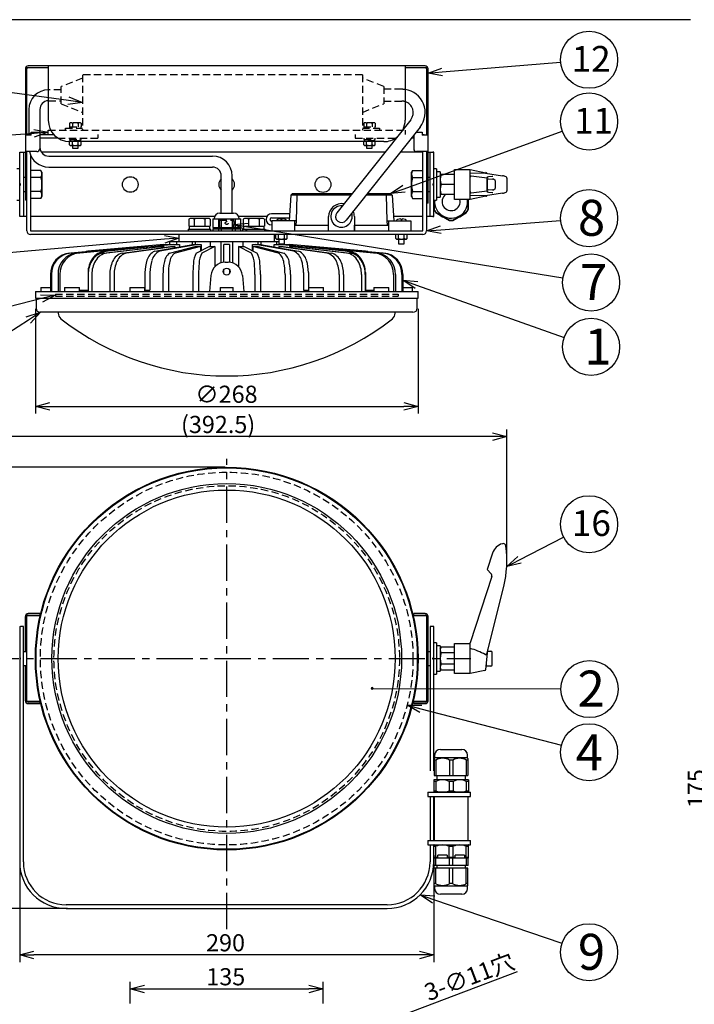
# Model space of a CAD drawing. Units: inches. Extents: x 1810 to 2222, y 73 to 358.
# Drawn here: x 1878 to 1996, y 180 to 352 of the extents above; entities that cross this region are included whole.
import ezdxf

# ---------------------------------------------------------------- set-up
doc = ezdxf.new("R2010")
doc.units = ezdxf.units.IN
doc.header["$LTSCALE"] = 0.2
doc.linetypes.add('CENTER', pattern=[50.8, 31.75, -6.35, 6.35, -6.35])
doc.linetypes.add('HIDDEN', pattern=[9.525, 6.35, -3.175])
doc.styles.get("Standard").update_dxf_attribs({"font": 'txt.shx', "bigfont": 'bigfont.shx'})
doc.styles.add('高4.5', font='txt.shx', dxfattribs={"height": 4.5, "bigfont": 'bigfont.shx'})
doc.styles.add('高6.3', font='txt.shx', dxfattribs={"height": 6.3, "bigfont": 'bigfont.shx'})

msp = doc.modelspace()

# ---------------------------------------------------------------- linework, layer by layer
at = {"color": 3}
for p, q in [((1995.04, 352.25), (1824.93, 352.25)), ((1878.59, 343.66), (1878.59, 320.65)), ((1878.84, 332.04), (1878.84, 343.66)), ((1948.59, 344.16), (1879.09, 344.16)), ((1879.09, 343.91), (1882.59, 343.91)), ((1882.59, 344.16), (1882.59, 334.66)), ((1945.09, 344.16), (1945.09, 334.66)), ((1945.09, 343.91), (1948.59, 343.91)), ((1948.84, 343.66), (1948.84, 332.04)), ((1949.09, 320.16), (1949.09, 343.66)), ((1879.2, 336.54), (1879.2, 332.1)), ((1881.13, 336.54), (1881.13, 332.16)), ((1946.08, 334.75), (1933.13, 318.46)), ((1882.59, 332.16), (1882.59, 332.91)), ((1947.71, 333.46), (1934.75, 317.17)), ((1879.59, 332.04), (1878.59, 332.04)), ((1879.49, 332.16), (1879.59, 332.16)), ((1879.59, 332.54), (1881.09, 332.54)), ((1879.59, 332.04), (1879.59, 332.54)), ((1881.09, 332.54), (1881.09, 329.66)), ((1881.09, 332.16), (1883.54, 332.16)), ((1884.3, 331.51), (1881.09, 331.51)), ((1881.13, 331.51), (1881.13, 329.92)), ((1941.34, 330.91), (1886.34, 330.91)), ((1943.5, 331.51), (1943.37, 331.51)), ((1946.59, 331.51), (1946.15, 331.51)), ((1946.59, 332.06), (1946.59, 329.66)), ((1946.97, 332.54), (1948.09, 332.54)), ((1948.09, 332.54), (1948.09, 332.04)), ((1948.09, 332.16), (1948.19, 332.16)), ((1949.09, 332.04), (1948.09, 332.04)), ((1880.59, 329.16), (1878.59, 329.16)), ((1878.84, 315.31), (1878.84, 329.16)), ((1949.09, 329.16), (1947.09, 329.16)), ((1948.19, 315.31), (1948.19, 329.16)), ((1948.84, 329.16), (1948.84, 315.31)), ((1877.59, 317.79), (1877.59, 329.04)), ((1877.59, 329.04), (1878.59, 329.04)), ((1878.24, 329.04), (1878.24, 317.79)), ((1879.49, 328.54), (1879.49, 315.31)), ((1941.54, 329.04), (1881.41, 329.04)), ((1882.67, 328.38), (1911.34, 328.38)), ((1948.19, 329.04), (1944.19, 329.04)), ((1949.09, 329.04), (1950.09, 329.04)), ((1949.44, 317.79), (1949.44, 329.04)), ((1950.09, 317.79), (1950.09, 329.04)), ((1881.3, 325.87), (1879.49, 325.87)), ((1881.49, 325.54), (1881.3, 325.87)), ((1882.67, 326.45), (1911.34, 326.45)), ((1946.38, 325.87), (1946.19, 325.54)), ((1946.38, 325.87), (1948.19, 325.87)), ((1953.71, 326.04), (1956.46, 326.04)), ((1953.71, 320.79), (1953.71, 326.04)), ((1956.46, 326.04), (1959.23, 325.48)), ((1956.46, 320.79), (1956.46, 326.04)), ((1881.3, 324.64), (1879.49, 324.64)), ((1881.49, 325.54), (1881.49, 321.29)), ((1912.88, 318.41), (1912.88, 324.92)), ((1914.8, 318.41), (1914.8, 324.92)), ((1946.19, 321.29), (1946.19, 325.54)), ((1946.38, 324.64), (1948.19, 324.64)), ((1953.71, 325.16), (1951.21, 325.16)), ((1959.11, 325.39), (1956.46, 325.35)), ((1956.63, 324.91), (1959.46, 324.59)), ((1959.15, 325.38), (1962.14, 324.94)), ((1959.46, 322.25), (1959.46, 324.57)), ((1959.52, 322.77), (1959.52, 324.06)), ((1959.65, 324.43), (1960.39, 324.35)), ((1959.72, 324.83), (1960.31, 324.85)), ((1960.31, 324.85), (1960.32, 324.85)), ((1962.9, 324.06), (1962.9, 323.64)), ((1953.71, 323.41), (1951.37, 323.41)), ((1960.39, 322.48), (1959.65, 322.39)), ((1960.85, 323.96), (1960.85, 322.87)), ((1962.9, 323.18), (1962.9, 322.77)), ((1878.84, 320.65), (1878.59, 320.65)), ((1881.3, 322.18), (1879.49, 322.18)), ((1881.3, 320.96), (1879.49, 320.96)), ((1881.3, 320.96), (1881.49, 321.29)), ((1925.06, 321.56), (1924.79, 317.06)), ((1925.34, 321.81), (1925.06, 321.56)), ((1935.59, 321.56), (1925.06, 321.56)), ((1925.34, 321.81), (1935.79, 321.81)), ((1926.1, 321.56), (1925.98, 317.06)), ((1926.21, 321.81), (1926.1, 321.56)), ((1942.82, 321.56), (1938.25, 321.56)), ((1938.44, 321.81), (1942.54, 321.81)), ((1941.66, 321.81), (1941.78, 321.56)), ((1941.78, 321.56), (1941.9, 317.06)), ((1942.82, 321.56), (1942.54, 321.81)), ((1942.82, 321.56), (1943.09, 317.06)), ((1946.19, 321.29), (1946.38, 320.96)), ((1946.38, 322.18), (1948.19, 322.18)), ((1946.38, 320.96), (1948.19, 320.96)), ((1950.16, 320.66), (1950.16, 319.04)), ((1950.19, 320.66), (1950.19, 319.05)), ((1953.71, 321.66), (1951.21, 321.66)), ((1956.46, 320.79), (1953.71, 320.79)), ((1956.09, 320.79), (1956.09, 319.05)), ((1956.11, 319.04), (1956.11, 320.79)), ((1959.11, 321.44), (1956.46, 321.48)), ((1959.23, 321.34), (1956.46, 320.79)), ((1959.46, 322.23), (1956.63, 321.91)), ((1962.14, 321.89), (1959.15, 321.44)), ((1960.31, 321.97), (1959.72, 322)), ((1960.32, 321.97), (1960.31, 321.97)), ((1949.09, 320.16), (1948.84, 320.16)), ((1950.11, 320.02), (1950.11, 319.09)), ((1956.16, 319.09), (1956.16, 320.02)), ((1878.84, 317.79), (1877.59, 317.79)), ((1911.71, 317.79), (1879.49, 317.79)), ((1911.39, 317.41), (1911.39, 315.91)), ((1911.39, 317.41), (1916.29, 317.41)), ((1911.41, 317.41), (1911.41, 315.91)), ((1912.38, 317.41), (1912.38, 315.91)), ((1912.64, 318.41), (1915.04, 318.41)), ((1912.87, 317.41), (1912.87, 315.91)), ((1914.81, 317.41), (1914.81, 315.91)), ((1915.3, 317.41), (1915.3, 315.91)), ((1920.85, 317.79), (1915.97, 317.79)), ((1916.27, 317.41), (1916.27, 315.91)), ((1916.29, 315.91), (1916.29, 317.41)), ((1924.86, 318.27), (1921.69, 318.27)), ((1921.69, 317.6), (1924.82, 317.6)), ((1931.69, 315.31), (1931.69, 317.81)), ((1936.19, 317.81), (1936.19, 315.31)), ((1948.19, 317.79), (1943.05, 317.79)), ((1950.09, 317.79), (1948.84, 317.79)), ((1950.47, 318.52), (1952.84, 317.15)), ((1950.48, 318.54), (1952.85, 317.18)), ((1950.48, 318.45), (1951.29, 317.99)), ((1951.96, 317.6), (1952.77, 317.13)), ((1953.43, 317.18), (1955.8, 318.54)), ((1953.44, 317.15), (1955.81, 318.52)), ((1953.51, 317.13), (1954.31, 317.6)), ((1954.99, 317.99), (1955.79, 318.45)), ((1911.39, 315.91), (1916.29, 315.91)), ((1911.39, 315.66), (1911.39, 315.31)), ((1911.39, 315.66), (1916.29, 315.66)), ((1911.41, 315.66), (1911.41, 315.31)), ((1911.78, 315.91), (1911.78, 315.66)), ((1912.38, 315.66), (1912.38, 315.31)), ((1912.87, 315.66), (1912.87, 315.31)), ((1914.81, 315.66), (1914.81, 315.31)), ((1915.3, 315.66), (1915.3, 315.31)), ((1915.9, 315.66), (1915.9, 315.91)), ((1916.27, 315.66), (1916.27, 315.31)), ((1916.29, 315.31), (1916.29, 315.66)), ((1921.81, 317.02), (1921.69, 317.02)), ((1921.69, 316.34), (1921.81, 316.34)), ((1925.98, 317.06), (1921.81, 317.06)), ((1921.81, 315.31), (1921.81, 317.06)), ((1925.69, 317.06), (1925.69, 315.31)), ((1925.69, 316.31), (1931.69, 316.31)), ((1925.98, 317.06), (1925.96, 316.31)), ((1931.65, 315.31), (1931.65, 316.31)), ((1936.19, 316.31), (1942.19, 316.31)), ((1936.23, 315.31), (1936.23, 316.31)), ((1941.9, 317.06), (1941.91, 316.31)), ((1941.9, 317.06), (1946.06, 317.06)), ((1942.19, 317.06), (1942.19, 315.31)), ((1946.06, 317.06), (1946.06, 315.31)), ((1879.49, 315.31), (1948.19, 315.31)), ((1948.19, 314.66), (1879.49, 314.66)), ((1905.46, 314.66), (1905.46, 313.41)), ((1922.21, 313.41), (1922.21, 314.66)), ((1922.43, 313.94), (1922.43, 314.66)), ((1922.43, 313.94), (1922.56, 313.86)), ((1922.56, 313.86), (1924.31, 313.86)), ((1922.93, 313.94), (1922.93, 314.66)), ((1923.94, 313.94), (1923.94, 314.66)), ((1924.31, 313.86), (1924.45, 313.94)), ((1924.45, 313.94), (1924.45, 314.66)), ((1943.43, 313.94), (1943.43, 314.66)), ((1943.43, 313.94), (1943.56, 313.86)), ((1943.56, 313.86), (1945.31, 313.86)), ((1943.93, 313.94), (1943.93, 314.66)), ((1944.94, 313.94), (1944.94, 314.66)), ((1945.31, 313.86), (1945.45, 313.94)), ((1945.45, 313.94), (1945.45, 314.66)), ((1886.34, 311.42), (1899.23, 312.58)), ((1899.4, 312.58), (1886.52, 311.42)), ((1887.51, 311.42), (1899.81, 312.58)), ((1900.15, 312.58), (1887.86, 311.42)), ((1902.84, 312.91), (1889.51, 311.73)), ((1902.85, 312.91), (1889.51, 311.73)), ((1892.2, 311.42), (1902.22, 312.58)), ((1892.52, 311.73), (1904.07, 312.91)), ((1902.86, 312.58), (1892.84, 311.42)), ((1904.57, 312.91), (1893.02, 311.73)), ((1895.57, 311.42), (1903.98, 312.58)), ((1904.74, 312.58), (1896.33, 311.42)), ((1899.23, 312.58), (1899.4, 312.58)), ((1899.4, 312.58), (1899.4, 312.54)), ((1899.81, 312.58), (1900.15, 312.58)), ((1900.15, 312.58), (1900.15, 312.51)), ((1901.24, 311.73), (1907.91, 312.91)), ((1908.78, 312.91), (1902.11, 311.73)), ((1902.22, 312.58), (1902.86, 312.58)), ((1902.84, 312.91), (1903.97, 312.91)), ((1902.86, 312.58), (1902.86, 312.42)), ((1903.84, 313.41), (1903.84, 312.91)), ((1903.84, 313.41), (1922.94, 313.41)), ((1903.85, 311.42), (1908.32, 312.58)), ((1903.98, 312.58), (1904.74, 312.58)), ((1904.07, 312.91), (1905.55, 312.91)), ((1904.74, 312.58), (1904.74, 312.35)), ((1909.26, 312.58), (1904.79, 311.42)), ((1905.05, 313.41), (1905.05, 312.91)), ((1905.55, 312.91), (1905.55, 312.49)), ((1907.79, 313.41), (1907.79, 312.89)), ((1907.91, 312.91), (1909.34, 312.91)), ((1908.32, 312.58), (1909.26, 312.58)), ((1908.34, 313.41), (1908.34, 312.91)), ((1908.51, 311.42), (1910.79, 312.58)), ((1909.26, 312.58), (1909.26, 311.8)), ((1909.34, 312.91), (1909.34, 311.84)), ((1911.77, 312.58), (1909.5, 311.42)), ((1910.79, 312.58), (1911.77, 312.58)), ((1910.93, 313.41), (1910.93, 312.58)), ((1911.77, 312.58), (1911.77, 309.01)), ((1912.84, 313.41), (1912.84, 309.68)), ((1914.34, 312.91), (1913.34, 312.91)), ((1913.34, 309.78), (1913.34, 312.91)), ((1914.34, 312.91), (1914.34, 309.78)), ((1914.84, 313.41), (1914.84, 309.68)), ((1915.91, 312.58), (1915.91, 309.01)), ((1918.18, 311.42), (1915.91, 312.58)), ((1915.91, 312.58), (1916.89, 312.58)), ((1916.75, 312.58), (1916.75, 313.41)), ((1916.89, 312.58), (1919.16, 311.42)), ((1918.34, 312.91), (1919.77, 312.91)), ((1918.34, 311.84), (1918.34, 312.91)), ((1918.41, 312.58), (1918.41, 311.8)), ((1922.89, 311.42), (1918.41, 312.58)), ((1918.41, 312.58), (1919.35, 312.58)), ((1925.57, 311.73), (1918.9, 312.91)), ((1919.34, 312.91), (1919.34, 313.41)), ((1919.35, 312.58), (1923.83, 311.42)), ((1919.77, 312.91), (1926.44, 311.73)), ((1919.89, 312.89), (1919.89, 313.41)), ((1922.13, 312.91), (1923.61, 312.91)), ((1922.13, 312.49), (1922.13, 312.91)), ((1922.63, 312.91), (1922.63, 313.41)), ((1922.94, 312.58), (1922.94, 312.35)), ((1931.35, 311.42), (1922.94, 312.58)), ((1922.94, 312.58), (1923.7, 312.58)), ((1934.66, 311.73), (1923.11, 312.91)), ((1923.61, 312.91), (1935.16, 311.73)), ((1923.7, 312.58), (1932.11, 311.42)), ((1923.71, 312.91), (1924.84, 312.91)), ((1923.84, 312.91), (1923.84, 313.01)), ((1924.82, 312.58), (1924.82, 312.42)), ((1934.84, 311.42), (1924.82, 312.58)), ((1924.82, 312.58), (1925.46, 312.58)), ((1938.17, 311.73), (1924.83, 312.91)), ((1938.17, 311.73), (1924.84, 312.91)), ((1925.46, 312.58), (1935.48, 311.42)), ((1927.53, 312.58), (1927.53, 312.51)), ((1939.82, 311.42), (1927.53, 312.58)), ((1927.53, 312.58), (1927.87, 312.58)), ((1927.87, 312.58), (1940.16, 311.42)), ((1928.28, 312.58), (1928.28, 312.54)), ((1941.16, 311.42), (1928.28, 312.58)), ((1928.28, 312.58), (1928.45, 312.58)), ((1928.45, 312.58), (1941.34, 311.42)), ((1889.51, 311.73), (1889.21, 311.67)), ((1938.56, 311.67), (1938.17, 311.73)), ((1938.17, 311.73), (1938.17, 311.73)), ((1913.34, 307.83), (1913.34, 308.47)), ((1913.58, 309.79), (1914.1, 309.79)), ((1914.34, 308.47), (1914.34, 307.83)), ((1882.98, 307.68), (1882.98, 304.66)), ((1883.15, 307.68), (1883.15, 304.66)), ((1884.3, 307.68), (1884.3, 304.66)), ((1884.64, 307.68), (1884.64, 304.66)), ((1889.56, 307.99), (1889.56, 304.91)), ((1889.58, 307.68), (1889.58, 304.66)), ((1890.22, 307.68), (1890.22, 304.66)), ((1893.37, 307.68), (1893.37, 304.66)), ((1894.14, 307.68), (1894.14, 304.66)), ((1899.53, 307.99), (1899.53, 304.91)), ((1900.4, 307.99), (1900.4, 304.91)), ((1902.68, 307.68), (1902.68, 304.66)), ((1903.62, 307.68), (1903.62, 304.66)), ((1907.92, 307.68), (1907.92, 304.66)), ((1908.91, 307.68), (1908.91, 304.66)), ((1911.09, 307.5), (1910.84, 304.66)), ((1916.59, 307.5), (1916.84, 304.66)), ((1918.77, 307.68), (1918.77, 304.66)), ((1919.76, 307.68), (1919.76, 304.66)), ((1924.06, 307.68), (1924.06, 304.66)), ((1925, 307.68), (1925, 304.66)), ((1927.28, 307.99), (1927.28, 304.91)), ((1928.15, 307.99), (1928.15, 304.91)), ((1933.54, 307.68), (1933.54, 304.66)), ((1934.31, 307.68), (1934.31, 304.66)), ((1937.46, 307.68), (1937.46, 304.66)), ((1938.1, 307.68), (1938.1, 304.66)), ((1938.12, 307.99), (1938.12, 304.91)), ((1943.03, 307.68), (1943.03, 304.66)), ((1943.38, 307.68), (1943.38, 304.66)), ((1944.53, 307.68), (1944.53, 304.66)), ((1944.7, 307.68), (1944.7, 304.66)), ((1881.28, 305.41), (1881.28, 304.66)), ((1881.28, 305.41), (1882.98, 305.41)), ((1885.46, 305.41), (1885.46, 304.66)), ((1885.46, 305.41), (1888.09, 305.41)), ((1888.09, 304.66), (1888.09, 305.41)), ((1896.9, 305.41), (1896.9, 304.66)), ((1896.9, 305.41), (1899.53, 305.41)), ((1899.53, 304.66), (1899.53, 305.41)), ((1912.69, 305.41), (1912.69, 304.66)), ((1912.69, 305.41), (1914.99, 305.41)), ((1914.99, 304.66), (1914.99, 305.41)), ((1928.15, 305.41), (1928.15, 304.66)), ((1928.15, 305.41), (1930.78, 305.41)), ((1930.78, 304.66), (1930.78, 305.41)), ((1939.59, 305.41), (1939.59, 304.66)), ((1939.59, 305.41), (1942.22, 305.41)), ((1942.22, 304.66), (1942.22, 305.41)), ((1944.7, 305.41), (1946.4, 305.41)), ((1946.4, 304.66), (1946.4, 305.41)), ((1880.34, 304.66), (1880.34, 303.54)), ((1880.34, 304.66), (1947.34, 304.66)), ((1880.34, 303.54), (1947.34, 303.54)), ((1880.46, 303.54), (1880.46, 301.79)), ((1888.15, 304.91), (1889.58, 304.91)), ((1888.15, 304.91), (1888.15, 304.66)), ((1888.65, 304.91), (1888.65, 304.66)), ((1899.53, 304.91), (1900.4, 304.91)), ((1899.58, 304.91), (1899.58, 304.66)), ((1927.28, 304.91), (1928.15, 304.91)), ((1928.09, 304.91), (1928.09, 304.66)), ((1938.1, 304.91), (1939.53, 304.91)), ((1939.03, 304.91), (1939.03, 304.66)), ((1939.53, 304.91), (1939.53, 304.66)), ((1947.21, 301.79), (1947.21, 303.54)), ((1947.34, 303.54), (1947.34, 304.66)), ((1946.46, 301.04), (1881.21, 301.04)), ((1884.34, 301.04), (1884.34, 300.89)), ((1943.34, 300.89), (1943.34, 301.04)), ((1960.39, 258.91), (1959.46, 256.04)), ((1959.46, 256.04), (1960.13, 255.29)), ((1960.24, 254.8), (1956.46, 243.19)), ((1959.45, 241.45), (1962.35, 253.06)), ((1881.09, 248.31), (1879.09, 248.31)), ((1881.09, 248.31), (1881.09, 247.94)), ((1948.59, 248.31), (1946.59, 248.31)), ((1946.59, 247.94), (1946.59, 248.31)), ((1878.59, 241.69), (1878.59, 247.81)), ((1878.84, 232.94), (1878.84, 247.94)), ((1881.19, 247.94), (1878.84, 247.94)), ((1879.09, 248.06), (1881.09, 248.06)), ((1879.59, 247.94), (1879.59, 248.06)), ((1948.84, 247.94), (1946.49, 247.94)), ((1946.59, 248.06), (1948.59, 248.06)), ((1948.09, 248.06), (1948.09, 247.94)), ((1948.84, 247.94), (1948.84, 232.94)), ((1949.09, 233.06), (1949.09, 247.81)), ((1877.59, 246.06), (1877.59, 204.84)), ((1877.59, 246.06), (1877.71, 246.06)), ((1878.24, 246.06), (1877.71, 246.06)), ((1877.71, 246.06), (1877.71, 246.06)), ((1878.24, 204.84), (1878.24, 246.06)), ((1878.59, 246.06), (1878.84, 246.06)), ((1948.84, 246.06), (1949.09, 246.06)), ((1949.96, 246.06), (1949.44, 246.06)), ((1949.44, 246.06), (1949.44, 220.79)), ((1949.96, 246.06), (1949.96, 246.06)), ((1950.09, 246.06), (1949.96, 246.06)), ((1950.09, 220.79), (1950.09, 246.06)), ((1953.71, 243.06), (1956.46, 243.06)), ((1953.71, 237.81), (1953.71, 243.06)), ((1956.46, 237.81), (1956.46, 243.19)), ((1878.59, 241.81), (1878.84, 241.81)), ((1951.21, 242.19), (1951.37, 242.46)), ((1953.71, 242.46), (1951.37, 242.46)), ((1953.71, 241.45), (1951.37, 241.45)), ((1959.23, 238.54), (1959.59, 241.94)), ((1878.59, 233.06), (1878.59, 239.19)), ((1878.84, 239.06), (1878.59, 239.06)), ((1951.37, 238.42), (1951.21, 238.69)), ((1953.71, 239.43), (1951.37, 239.43)), ((1953.71, 238.42), (1951.37, 238.42)), ((1956.46, 237.81), (1953.71, 237.81)), ((1959.04, 238.33), (1956.46, 237.81)), ((1878.59, 234.81), (1878.84, 234.81)), ((1948.84, 234.81), (1949.09, 234.81)), ((1881.19, 232.94), (1878.84, 232.94)), ((1881.09, 232.81), (1879.09, 232.81)), ((1879.59, 232.81), (1879.59, 232.94)), ((1881.09, 232.94), (1881.09, 232.56)), ((1948.84, 232.94), (1946.49, 232.94)), ((1946.59, 232.56), (1946.59, 232.94)), ((1948.59, 232.81), (1946.59, 232.81)), ((1948.09, 232.94), (1948.09, 232.81)), ((1879.09, 232.56), (1881.09, 232.56)), ((1946.59, 232.56), (1948.59, 232.56)), ((1951.25, 224.54), (1955.03, 224.54)), ((1950.25, 223.04), (1950.19, 222.97)), ((1950.19, 222.97), (1950.19, 219.99)), ((1950.48, 222.67), (1950.19, 222.67)), ((1950.25, 223.54), (1950.25, 223.04)), ((1956.03, 223.04), (1950.25, 223.04)), ((1950.48, 222.67), (1950.48, 219.99)), ((1953.43, 222.67), (1952.85, 222.67)), ((1952.85, 222.67), (1952.85, 219.99)), ((1953.43, 222.67), (1953.43, 219.99)), ((1956.09, 222.67), (1955.8, 222.67)), ((1955.8, 222.67), (1955.8, 219.99)), ((1956.03, 223.04), (1956.03, 223.54)), ((1956.09, 222.97), (1956.03, 223.04)), ((1956.09, 222.97), (1956.09, 219.99)), ((1950.14, 219.24), (1950.11, 219.21)), ((1950.11, 219.21), (1950.11, 217.06)), ((1950.48, 218.94), (1950.11, 218.94)), ((1956.14, 219.24), (1950.14, 219.24)), ((1950.19, 219.99), (1956.09, 219.99)), ((1950.48, 218.94), (1950.48, 217.29)), ((1950.61, 219.99), (1950.61, 219.24)), ((1952.77, 218.94), (1952.77, 217.29)), ((1953.51, 218.94), (1952.77, 218.94)), ((1953.51, 218.94), (1953.51, 217.29)), ((1955.66, 219.24), (1955.66, 219.99)), ((1955.79, 218.94), (1955.79, 217.29)), ((1956.16, 218.94), (1955.79, 218.94)), ((1956.16, 219.21), (1956.14, 219.24)), ((1956.16, 219.21), (1956.16, 217.06)), ((1950.11, 217.29), (1950.48, 217.29)), ((1952.77, 217.29), (1953.51, 217.29)), ((1955.79, 217.29), (1956.16, 217.29)), ((1949.44, 216.29), (1949.44, 208.59)), ((1950.09, 208.59), (1950.09, 216.29)), ((1950.11, 217.06), (1950.14, 217.04)), ((1956.14, 217.04), (1950.14, 217.04)), ((1950.14, 216.29), (1950.14, 208.59)), ((1956.14, 217.04), (1956.16, 217.06)), ((1956.14, 208.59), (1956.14, 216.29)), ((1949.44, 207.84), (1949.44, 204.84)), ((1950.09, 204.84), (1950.09, 207.84)), ((1950.14, 207.84), (1950.11, 207.82)), ((1950.11, 205.64), (1950.11, 207.82)), ((1950.11, 207.59), (1950.48, 207.59)), ((1950.14, 207.84), (1956.14, 207.84)), ((1950.48, 205.64), (1950.48, 207.59)), ((1952.77, 207.59), (1953.51, 207.59)), ((1952.77, 205.64), (1952.77, 207.59)), ((1953.51, 205.64), (1953.51, 207.59)), ((1955.79, 207.59), (1956.16, 207.59)), ((1955.79, 205.64), (1955.79, 207.59)), ((1956.16, 207.82), (1956.14, 207.84)), ((1956.16, 205.64), (1956.16, 207.82)), ((1950.09, 206.04), (1950.09, 205.49)), ((1950.11, 206.04), (1950.09, 206.04)), ((1956.19, 205.49), (1950.09, 205.49)), ((1950.79, 205.64), (1950.11, 205.64)), ((1950.16, 204.24), (1950.16, 205.49)), ((1950.47, 204.24), (1950.47, 205.49)), ((1952.46, 206.04), (1950.79, 206.04)), ((1950.79, 205.64), (1950.79, 206.04)), ((1952.46, 206.04), (1952.46, 205.64)), ((1953.82, 205.64), (1952.46, 205.64)), ((1952.84, 204.24), (1952.84, 205.49)), ((1953.44, 204.24), (1953.44, 205.49)), ((1955.49, 206.04), (1953.82, 206.04)), ((1953.82, 205.64), (1953.82, 206.04)), ((1955.49, 206.04), (1955.49, 205.64)), ((1956.16, 205.64), (1955.49, 205.64)), ((1955.81, 204.24), (1955.81, 205.49)), ((1956.11, 204.24), (1956.11, 205.49)), ((1956.19, 206.04), (1956.16, 206.04)), ((1956.19, 205.49), (1956.19, 206.04)), ((1956.11, 204.24), (1950.16, 204.24)), ((1950.19, 200.75), (1950.19, 203.74)), ((1956.09, 203.74), (1950.19, 203.74)), ((1950.48, 201.05), (1950.48, 203.74)), ((1950.64, 204.24), (1950.64, 203.74)), ((1952.85, 201.05), (1952.85, 203.74)), ((1953.43, 201.05), (1953.43, 203.74)), ((1955.64, 203.74), (1955.64, 204.24)), ((1955.8, 201.05), (1955.8, 203.74)), ((1956.09, 200.75), (1956.09, 203.74)), ((1950.48, 201.05), (1950.19, 201.05)), ((1950.19, 200.75), (1950.25, 200.69)), ((1950.25, 200.69), (1950.25, 200.19)), ((1950.25, 200.69), (1956.03, 200.69)), ((1953.43, 201.05), (1952.85, 201.05)), ((1956.09, 201.05), (1955.8, 201.05)), ((1956.03, 200.69), (1956.09, 200.75)), ((1956.03, 200.19), (1956.03, 200.69)), ((1955.03, 199.19), (1951.25, 199.19)), ((1941.94, 197.34), (1885.74, 197.34)), ((1885.74, 196.69), (1941.94, 196.69))]:
    msp.add_line(p, q, dxfattribs=at)
for p, q in [((1951.58, 343.12), (1972.3, 344.84)), ((1886.11, 338.1), (1864.61, 341.01)), ((1944.89, 322.67), (1972.59, 332.73)), ((1880.1, 332.35), (1864.65, 331.18)), ((1951.33, 315.5), (1972.3, 317.13)), ((1917.56, 316.01), (1972.71, 307.06)), ((1902.97, 313.82), (1864.64, 310.52)), ((1947.06, 305.81), (1972.94, 296.66)), ((1881.42, 303.44), (1864.51, 299.16)), ((1880.34, 301.65), (1880.34, 283.32)), ((1947.34, 301.65), (1947.34, 283.32)), ((1879.11, 299.68), (1863.86, 289.83)), ((1882.84, 284.57), (1944.84, 284.57)), ((1960.4, 279.28), (1867.27, 279.28)), ((1962.9, 257.85), (1962.9, 280.53)), ((1913.59, 273.94), (1859.08, 273.94)), ((1965.1, 257.72), (1972.84, 261.67)), ((1939.32, 235.21), (1972.37, 235.13)), ((1947.85, 231.65), (1972.45, 225.29)), ((1877.59, 204.59), (1877.59, 187.32)), ((1950.09, 204.59), (1950.09, 187.32)), ((1950.07, 198.27), (1972.55, 190.65)), ((1885.99, 196.69), (1859.08, 196.69)), ((1947.59, 188.57), (1880.09, 188.57)), ((1934.34, 174.17), (1964.77, 185.68)), ((1896.96, 180.05), (1896.96, 183.88)), ((1930.71, 180.05), (1930.71, 183.88)), ((1899.46, 182.63), (1928.21, 182.63))]:
    msp.add_line(p, q)
at = {"color": 0, "linetype": 'ByBlock', "lineweight": -2}
for p, q in [((1949.09, 342.91), (1951.53, 343.79)), ((1949.09, 342.91), (1951.58, 343.12)), ((1951.64, 342.45), (1949.09, 342.91)), ((1888.59, 337.76), (1886.02, 337.43)), ((1888.59, 337.76), (1886.11, 338.1)), ((1886.2, 338.76), (1888.59, 337.76)), ((1880.05, 333.02), (1882.59, 332.54)), ((1882.59, 332.54), (1880.1, 332.35)), ((1882.59, 332.54), (1880.15, 331.68)), ((1942.54, 321.81), (1944.66, 323.29)), ((1942.54, 321.81), (1944.89, 322.67)), ((1945.11, 322.04), (1942.54, 321.81)), ((1915.09, 316.41), (1917.66, 316.67)), ((1917.45, 315.35), (1915.09, 316.41)), ((1915.09, 316.41), (1917.56, 316.01)), ((1948.84, 315.31), (1951.28, 316.17)), ((1948.84, 315.31), (1951.33, 315.5)), ((1902.92, 314.49), (1905.46, 314.04)), ((1905.46, 314.04), (1902.97, 313.82)), ((1905.46, 314.04), (1903.03, 313.15)), ((1951.38, 314.84), (1948.84, 315.31)), ((1946.83, 305.18), (1944.7, 306.65)), ((1944.7, 306.65), (1947.28, 306.45)), ((1944.7, 306.65), (1947.06, 305.81)), ((1881.25, 304.09), (1883.84, 304.05)), ((1883.84, 304.05), (1881.42, 303.44)), ((1883.84, 304.05), (1881.58, 302.79)), ((1878.75, 300.24), (1881.21, 301.04)), ((1881.21, 301.04), (1879.11, 299.68)), ((1881.21, 301.04), (1879.48, 299.12)), ((1880.34, 284.57), (1882.84, 285.24)), ((1882.84, 283.9), (1880.34, 284.57)), ((1880.34, 284.57), (1882.84, 284.57)), ((1944.84, 285.24), (1947.34, 284.57)), ((1947.34, 284.57), (1944.84, 283.9)), ((1947.34, 284.57), (1944.84, 284.57)), ((1960.4, 279.95), (1962.9, 279.28)), ((1962.9, 279.28), (1960.4, 278.61)), ((1962.9, 279.28), (1960.4, 279.28)), ((1962.88, 256.58), (1964.8, 258.31)), ((1962.88, 256.58), (1965.1, 257.72)), ((1965.41, 257.12), (1962.88, 256.58)), ((1945.43, 232.27), (1948.01, 232.3)), ((1947.68, 231), (1945.43, 232.27)), ((1945.43, 232.27), (1947.85, 231.65)), ((1949.85, 197.64), (1947.7, 199.07)), ((1947.7, 199.07), (1950.28, 198.91)), ((1947.7, 199.07), (1950.07, 198.27)), ((1877.59, 188.57), (1880.09, 189.24)), ((1880.09, 187.9), (1877.59, 188.57)), ((1877.59, 188.57), (1880.09, 188.57)), ((1947.59, 189.24), (1950.09, 188.57)), ((1950.09, 188.57), (1947.59, 187.9)), ((1950.09, 188.57), (1947.59, 188.57)), ((1896.96, 182.63), (1899.46, 183.3)), ((1928.21, 183.3), (1930.71, 182.63)), ((1899.46, 181.96), (1896.96, 182.63)), ((1896.96, 182.63), (1899.46, 182.63)), ((1930.71, 182.63), (1928.21, 181.96)), ((1930.71, 182.63), (1928.21, 182.63))]:
    msp.add_line(p, q, dxfattribs=at)
at = {"color": 7, "linetype": 'HIDDEN'}
for p, q in [((1888.59, 342.04), (1884.84, 340.54)), ((1937.59, 342.61), (1888.59, 342.61)), ((1888.59, 342.61), (1888.59, 332.91)), ((1937.59, 342.61), (1937.59, 332.91)), ((1941.34, 340.54), (1937.59, 342.04)), ((1884.84, 340), (1882.67, 340)), ((1884.84, 337.54), (1884.84, 340.54)), ((1941.34, 340.54), (1941.34, 337.54)), ((1944.52, 340.07), (1941.34, 340.07)), ((1882.67, 338.07), (1884.84, 338.07)), ((1941.34, 338), (1944.52, 338)), ((1884.84, 337.54), (1888.59, 336.04)), ((1937.59, 336.04), (1941.34, 337.54)), ((1882.59, 332.91), (1945.09, 332.91)), ((1885.59, 332.91), (1885.59, 333.29)), ((1885.59, 333.29), (1888.59, 333.29)), ((1886.46, 334.22), (1886.33, 334.14)), ((1886.33, 334.14), (1886.33, 333.49)), ((1886.33, 333.49), (1888.35, 333.49)), ((1886.34, 333.49), (1886.34, 333.29)), ((1888.21, 334.22), (1886.46, 334.22)), ((1886.83, 334.14), (1886.83, 333.49)), ((1887.84, 334.14), (1887.84, 333.49)), ((1888.35, 334.14), (1888.21, 334.22)), ((1888.34, 333.29), (1888.34, 333.49)), ((1888.35, 334.14), (1888.35, 333.49)), ((1937.59, 333.29), (1940.59, 333.29)), ((1937.96, 334.22), (1937.83, 334.14)), ((1937.83, 334.14), (1937.83, 333.49)), ((1937.83, 333.49), (1939.85, 333.49)), ((1937.84, 333.49), (1937.84, 333.29)), ((1939.71, 334.22), (1937.96, 334.22)), ((1938.33, 334.14), (1938.33, 333.49)), ((1939.34, 334.14), (1939.34, 333.49)), ((1939.85, 334.14), (1939.71, 334.22)), ((1939.84, 333.29), (1939.84, 333.49)), ((1939.85, 334.14), (1939.85, 333.49)), ((1940.59, 333.29), (1940.59, 332.91)), ((1945.09, 332.91), (1945.09, 332.16)), ((1884.3, 331.51), (1891.34, 331.51)), ((1888.35, 331.06), (1886.33, 331.06)), ((1886.33, 330.91), (1886.33, 331.06)), ((1886.34, 331.51), (1886.34, 331.31)), ((1886.34, 331.31), (1888.34, 331.31)), ((1886.48, 331.31), (1886.48, 331.06)), ((1886.83, 330.91), (1886.83, 331.06)), ((1887.84, 330.91), (1887.84, 331.06)), ((1888.2, 331.06), (1888.2, 331.31)), ((1888.34, 331.31), (1888.34, 331.51)), ((1888.35, 330.91), (1888.35, 331.06)), ((1891.34, 331.51), (1891.34, 332.16)), ((1936.34, 332.16), (1936.34, 331.51)), ((1936.34, 331.51), (1943.37, 331.51)), ((1939.85, 331.06), (1937.83, 331.06)), ((1937.83, 330.91), (1937.83, 331.06)), ((1937.84, 331.51), (1937.84, 331.31)), ((1937.84, 331.31), (1939.84, 331.31)), ((1937.98, 331.31), (1937.98, 331.06)), ((1938.33, 330.91), (1938.33, 331.06)), ((1939.34, 330.91), (1939.34, 331.06)), ((1939.7, 331.06), (1939.7, 331.31)), ((1939.84, 331.31), (1939.84, 331.51)), ((1939.85, 330.91), (1939.85, 331.06)), ((1912.59, 317.16), (1912.59, 316.91)), ((1912.59, 317.16), (1915.09, 317.16)), ((1915.09, 316.91), (1915.09, 317.16)), ((1912.59, 316.41), (1912.59, 315.91)), ((1915.09, 315.91), (1915.09, 316.41)), ((1883.84, 304.24), (1883.84, 303.86)), ((1883.84, 304.24), (1943.84, 304.24)), ((1883.84, 303.86), (1943.84, 303.86)), ((1943.84, 304.24), (1943.84, 303.86))]:
    msp.add_line(p, q, dxfattribs=at)
at = {"color": 7}
for p, q in [((1886.33, 330.34), (1886.33, 330.91)), ((1886.83, 330.34), (1886.83, 330.91)), ((1887.84, 330.34), (1887.84, 330.91)), ((1888.35, 330.34), (1888.35, 330.91)), ((1937.83, 330.34), (1937.83, 330.91)), ((1938.33, 330.34), (1938.33, 330.91)), ((1939.34, 330.34), (1939.34, 330.91)), ((1939.85, 330.34), (1939.85, 330.91)), ((1886.33, 330.34), (1886.46, 330.26)), ((1886.46, 330.26), (1888.21, 330.26)), ((1886.84, 330.26), (1886.84, 329.74)), ((1886.84, 329.74), (1887.84, 329.74)), ((1887.84, 329.74), (1887.84, 330.26)), ((1888.21, 330.26), (1888.35, 330.34)), ((1937.83, 330.34), (1937.96, 330.26)), ((1937.96, 330.26), (1939.71, 330.26)), ((1938.34, 330.26), (1938.34, 329.74)), ((1938.34, 329.74), (1939.34, 329.74)), ((1939.34, 329.74), (1939.34, 330.26)), ((1939.71, 330.26), (1939.85, 330.34)), ((1877.59, 329.04), (1877.71, 329.04)), ((1877.71, 329.04), (1877.71, 329.04)), ((1949.96, 329.04), (1949.96, 329.04)), ((1950.09, 329.04), (1949.96, 329.04)), ((1877.59, 326.16), (1877.09, 326.16)), ((1950.59, 326.16), (1950.09, 326.16)), ((1950.59, 326.16), (1950.59, 320.66)), ((1878.59, 324.66), (1878.24, 324.66)), ((1949.44, 324.66), (1949.09, 324.66)), ((1951.21, 325.61), (1950.59, 325.61)), ((1951.21, 325.61), (1951.21, 321.21)), ((1877.71, 323.54), (1877.59, 323.54)), ((1877.59, 323.29), (1877.71, 323.29)), ((1877.71, 323.29), (1877.71, 323.54)), ((1949.96, 323.54), (1950.09, 323.54)), ((1949.96, 323.54), (1949.96, 323.29)), ((1950.09, 323.29), (1949.96, 323.29)), ((1877.09, 320.66), (1877.59, 320.66)), ((1878.24, 322.16), (1878.59, 322.16)), ((1949.09, 322.16), (1949.44, 322.16)), ((1950.09, 320.66), (1950.59, 320.66)), ((1950.59, 321.21), (1951.21, 321.21)), ((1877.71, 317.79), (1877.59, 317.79)), ((1877.71, 317.79), (1877.71, 317.79)), ((1907.46, 317.47), (1907.21, 317.33)), ((1907.21, 317.33), (1907.21, 316.11)), ((1910.71, 317.47), (1907.46, 317.47)), ((1908.15, 317.33), (1908.15, 316.11)), ((1910.03, 317.33), (1910.03, 316.11)), ((1910.97, 317.33), (1910.71, 317.47)), ((1910.97, 317.33), (1910.97, 316.11)), ((1916.96, 317.47), (1916.71, 317.33)), ((1916.71, 317.33), (1916.71, 316.11)), ((1920.21, 317.47), (1916.96, 317.47)), ((1917.65, 317.33), (1917.65, 316.11)), ((1919.53, 317.33), (1919.53, 316.11)), ((1920.47, 317.33), (1920.21, 317.47)), ((1920.47, 317.33), (1920.47, 316.11)), ((1922.59, 317.1), (1922.59, 317.06)), ((1922.78, 317.32), (1922.73, 317.29)), ((1923.31, 317.29), (1923.31, 317.41)), ((1923.31, 317.29), (1923.56, 317.29)), ((1923.56, 317.29), (1923.56, 317.41)), ((1924.29, 317.06), (1924.28, 317.1)), ((1943.59, 317.1), (1943.59, 317.06)), ((1944.31, 317.41), (1944.31, 317.29)), ((1944.31, 317.29), (1944.56, 317.29)), ((1944.56, 317.41), (1944.56, 317.29)), ((1945.09, 317.32), (1945.15, 317.29)), ((1945.29, 317.06), (1945.28, 317.1)), ((1949.96, 317.79), (1950.09, 317.79)), ((1949.96, 317.79), (1949.96, 317.79)), ((1907.09, 315.61), (1907.09, 315.31)), ((1907.09, 315.61), (1911.09, 315.61)), ((1907.21, 316.11), (1910.97, 316.11)), ((1907.26, 316.11), (1907.26, 315.61)), ((1910.91, 315.61), (1910.91, 316.11)), ((1911.09, 315.31), (1911.09, 315.61)), ((1916.59, 315.61), (1916.59, 315.31)), ((1916.59, 315.61), (1920.59, 315.61)), ((1916.71, 316.11), (1920.47, 316.11)), ((1916.76, 316.11), (1916.76, 315.61)), ((1920.41, 315.61), (1920.41, 316.11)), ((1920.59, 315.31), (1920.59, 315.61)), ((1922.94, 313.86), (1922.94, 313.01)), ((1923.94, 313.01), (1923.94, 313.86)), ((1943.94, 313.86), (1943.94, 313.01)), ((1944.94, 313.01), (1944.94, 313.86)), ((1922.94, 313.01), (1923.94, 313.01)), ((1943.94, 313.01), (1944.94, 313.01)), ((1950.59, 243.19), (1950.09, 243.19)), ((1950.59, 243.19), (1950.59, 237.69)), ((1878.24, 241.69), (1878.84, 241.69)), ((1949.09, 241.69), (1949.44, 241.69)), ((1951.21, 242.64), (1950.59, 242.64)), ((1951.21, 242.64), (1951.21, 238.24)), ((1959.57, 241.75), (1960.09, 241.75)), ((1960.34, 239.37), (1960.34, 241.5)), ((1877.71, 240.56), (1877.59, 240.56)), ((1877.59, 240.31), (1877.71, 240.31)), ((1877.71, 240.31), (1877.71, 240.56)), ((1949.96, 240.56), (1949.96, 240.31)), ((1949.96, 240.56), (1950.09, 240.56)), ((1950.09, 240.31), (1949.96, 240.31)), ((1959.34, 239.12), (1959.34, 239.55)), ((1878.84, 239.19), (1878.24, 239.19)), ((1949.44, 239.19), (1949.09, 239.19)), ((1960.09, 239.12), (1959.34, 239.12)), ((1950.09, 237.69), (1950.59, 237.69)), ((1949.06, 217.04), (1956.51, 217.04)), ((1949.06, 217.04), (1949.06, 216.29)), ((1949.06, 216.29), (1956.51, 216.29)), ((1956.51, 216.29), (1956.51, 217.04)), ((1949.06, 208.59), (1956.51, 208.59)), ((1949.06, 208.59), (1949.06, 207.84)), ((1956.51, 207.84), (1956.51, 208.59)), ((1949.06, 207.84), (1956.51, 207.84))]:
    msp.add_line(p, q, dxfattribs=at)
at = {"color": 7, "linetype": 'CENTER'}
for p, q in [((1913.84, 193.08), (1913.84, 275.39)), ((1871.09, 240.44), (1956.59, 240.44))]:
    msp.add_line(p, q, dxfattribs=at)
for centre in [(1977.29, 345.25), (1977.29, 334.43), (1977.29, 317.51), (1977.65, 306.26), (1977.65, 294.99), (1977.29, 263.94), (1977.37, 235.11), (1977.29, 224.04), (1977.29, 189.04)]:
    msp.add_circle(centre, 5)
at = {"color": 3}
for centre, radius in [((1896.96, 323.41), 1.37), ((1930.71, 323.41), 1.38), ((1913.84, 308.16), 0.6), ((1913.84, 240.44), 33.5), ((1913.84, 240.44), 33.38), ((1913.84, 240.44), 30.62), ((1913.84, 240.44), 29.5)]:
    msp.add_circle(centre, radius, dxfattribs=at)
at = {"color": 7, "linetype": 'HIDDEN'}
for centre, radius in [((1913.84, 316.66), 0.25), ((1913.84, 240.44), 32.62), ((1913.84, 240.44), 30.25)]:
    msp.add_circle(centre, radius, dxfattribs=at)
at = {"color": 3}
for centre, radius, start, end in [((1879.09, 343.66), 0.5, 90, 180), ((1879.09, 343.66), 0.25, 90, 180), ((1948.59, 343.66), 0.5, 0, 90), ((1948.59, 343.66), 0.25, 0, 90), ((1882.67, 336.54), 3.46, 91.2867, 180), ((1944.52, 336), 4.07, 321.5216, 81.8982), ((1882.67, 336.54), 1.54, 92.8987, 180), ((1944.52, 336), 2, 321.5216, 73.3126), ((1886.34, 334.66), 3.75, 180, 270), ((1941.34, 334.66), 3.75, 334.5238, 0), ((1879.49, 331.51), 0.65, 90, 126.1289), ((1941.34, 334.66), 3.75, 270, 308.5195), ((1948.19, 331.51), 0.65, 53.8711, 90), ((1882.67, 329.92), 3.46, 192.5855, 270), ((1880.59, 329.66), 0.5, 270, 0), ((1882.67, 329.92), 1.54, 180, 270), ((1947.09, 329.66), 0.5, 180, 270), ((1911.34, 324.92), 3.46, 0, 90), ((1880.4, 325.25), 1.09, 325.6158, 34.3842), ((1911.34, 324.92), 1.54, 0, 90), ((1947.28, 325.25), 1.09, 145.6158, 214.3842), ((1877.43, 323.41), 4.06, 342.412, 17.588), ((1913.84, 323.41), 1.38, 134.427, 225.573), ((1913.84, 323.41), 1.38, 314.427, 45.573), ((1950.25, 323.41), 4.06, 162.412, 197.588), ((1953.74, 324.29), 2.53, 159.7438, 200.2562), ((1959.12, 325.19), 0.198, 80.9446, 91.361), ((1959.17, 325.2), 0.29, 29.4877, 77.6254), ((1960.24, 327.02), 2.17, 271.8414, 275.6274), ((1961.48, 320.35), 4.64, 77.8463, 81.7869), ((1962.29, 323.95), 0.943, 59.6301, 80.1126), ((1962.62, 324.52), 0.285, 358.3341, 57.5774), ((1964, 324.29), 1.12, 168.4359, 192.0823), ((1953.74, 322.54), 2.53, 159.7438, 200.2562), ((1962.62, 322.3), 0.285, 302.4226, 1.6659), ((1963.95, 323.41), 1.07, 167.6675, 192.3325), ((1964, 322.53), 1.12, 167.9128, 191.5688), ((1880.4, 321.57), 1.09, 325.6158, 34.3842), ((1947.28, 321.57), 1.09, 145.6158, 214.3842), ((1953.14, 320.41), 3.05, 175.2983, 192.7325), ((1953.14, 320.41), 2.89, 175.0331, 7.4621), ((1953.14, 320.41), 1.58, 127.472, 13.7741), ((1953.14, 320.41), 3.05, 347.2675, 7.0624), ((1959.12, 321.61), 0.176, 268.0406, 278.7224), ((1959.17, 321.62), 0.287, 281.7798, 330.6399), ((1960.23, 319.69), 2.28, 84.5024, 88.0885), ((1961.48, 326.48), 4.64, 278.2131, 282.1537), ((1962.29, 322.87), 0.943, 279.8874, 300.3699), ((1933.94, 317.81), 2.25, 78.9805, 180), ((1933.94, 317.81), 1.88, 85.1176, 17.9256), ((1953.14, 320.41), 3.3, 203.5565, 216.4435), ((1953.14, 320.41), 3.28, 204.7152, 215.2848), ((1953.14, 320.41), 3.25, 204.8116, 215.1884), ((1953.14, 320.41), 3.3, 323.5565, 336.4435), ((1953.14, 320.41), 3.25, 324.8116, 335.1884), ((1953.14, 320.41), 3.27, 324.7152, 335.2848), ((1912.64, 317.41), 1, 90, 180), ((1915.04, 317.41), 1, 0, 90), ((1921.69, 317.31), 0.967, 90, 270), ((1921.69, 317.31), 0.292, 90, 270), ((1933.94, 317.81), 1.04, 141.5216, 321.5216), ((1933.94, 317.81), 2.25, 0, 24.0628), ((1953.14, 320.41), 3.05, 227.2675, 252.7325), ((1953.14, 320.41), 3.3, 263.5565, 276.4435), ((1953.14, 320.41), 3.28, 264.7152, 275.2848), ((1953.14, 320.41), 3.25, 264.8116, 275.1884), ((1953.14, 320.41), 3.05, 287.2675, 312.7325), ((1879.49, 315.31), 0.65, 180, 270), ((1922.68, 314.31), 0.447, 235.6158, 304.3842), ((1923.44, 315.53), 1.67, 252.412, 287.588), ((1924.2, 314.31), 0.447, 235.6158, 304.3842), ((1943.68, 314.31), 0.447, 235.6158, 304.3842), ((1944.44, 315.53), 1.67, 252.412, 287.588), ((1945.2, 314.31), 0.447, 235.6158, 304.3842), ((1948.19, 315.31), 0.65, 270, 0), ((1886.71, 307.7), 3.73, 95.5793, 180.3726), ((1886.88, 307.7), 3.73, 95.5803, 180.3717), ((1887.97, 307.77), 3.67, 97.1528, 181.464), ((1888.31, 307.77), 3.67, 97.1567, 181.4601), ((1893.67, 308.02), 4.11, 144.0624, 180.3888), ((1892.63, 308.68), 2.77, 99.0419, 150.4184), ((1892.89, 308.61), 3.14, 96.9028, 144.5329), ((1893.28, 308.68), 2.77, 99.0805, 150.3959), ((1893.27, 309.05), 2.69, 95.3621, 121.1622), ((1896.12, 309.05), 2.43, 103.1598, 158.2119), ((1896.9, 309.03), 2.46, 103.4487, 157.9404), ((1902.08, 309.62), 2.27, 111.6871, 166.6229), ((1902.96, 309.61), 2.28, 111.8673, 166.4553), ((1905.35, 309.44), 2.48, 127.2306, 173.8512), ((1906.28, 309.45), 2.47, 127.1118, 173.9751), ((1911.9, 309.5), 3.89, 150.5366, 178.5982), ((1912.88, 309.5), 3.88, 150.5149, 178.6197), ((1914.77, 309.5), 3.91, 1.4699, 29.3954), ((1915.87, 309.53), 3.8, 1.0669, 29.7984), ((1921.4, 309.45), 2.47, 6.0289, 52.8892), ((1922.41, 309.49), 2.4, 5.2535, 53.6596), ((1924.72, 309.61), 2.28, 13.5097, 68.1803), ((1925.62, 309.64), 2.24, 13.0123, 68.665), ((1930.78, 309.03), 2.45, 21.9959, 76.6324), ((1931.56, 309.04), 2.44, 21.8014, 76.8095), ((1934.45, 309.21), 2.53, 57.5414, 85.2745), ((1934.4, 308.68), 2.77, 29.5951, 80.9446), ((1934.78, 308.61), 3.14, 35.4529, 83.0998), ((1935.04, 308.68), 2.77, 29.5895, 80.934), ((1934, 308.02), 4.12, 359.6408, 35.9132), ((1939.36, 307.77), 3.67, 358.536, 82.8472), ((1939.71, 307.77), 3.67, 358.5399, 82.8433), ((1940.8, 307.7), 3.73, 359.6274, 84.4207), ((1940.97, 307.7), 3.73, 359.6283, 84.4197), ((1894.09, 307.72), 4.51, 148.9968, 180.5358), ((1894.74, 307.72), 4.52, 149.0282, 180.4946), ((1898.61, 307.73), 5.24, 154.9896, 180.5788), ((1899.39, 307.73), 5.26, 155.0269, 180.5307), ((1906.15, 308.05), 6.62, 161.5805, 180.5024), ((1907.05, 308.04), 6.65, 161.6217, 180.4555), ((1912.29, 307.74), 9.61, 168.1927, 180.3475), ((1913.29, 307.73), 9.67, 168.2303, 180.3112), ((1926.86, 307.74), 18.94, 174.3619, 180.1686), ((1927.98, 307.73), 19.07, 174.3838, 180.1501), ((1913.58, 307.29), 2.5, 90, 175), ((1914.1, 307.29), 2.5, 5, 90), ((1899.83, 307.74), 18.94, 359.8313, 5.6382), ((1900.68, 307.73), 19.07, 359.8498, 5.6163), ((1914.44, 307.74), 9.61, 359.6525, 11.8074), ((1915.33, 307.73), 9.67, 359.6881, 11.7704), ((1920.66, 308.05), 6.62, 359.4976, 18.4196), ((1921.5, 308.04), 6.65, 359.5422, 18.3807), ((1928.3, 307.73), 5.24, 359.4222, 25.0094), ((1929.05, 307.73), 5.26, 359.466, 24.9764), ((1932.94, 307.72), 4.51, 359.4644, 31.003), ((1933.58, 307.72), 4.52, 359.5044, 30.9728), ((1881.21, 301.79), 0.75, 180, 270), ((1946.46, 301.79), 0.75, 270, 0), ((1885.59, 300.89), 1.25, 180, 231.9919), ((1913.84, 337.04), 47.13, 231.9919, 308.0081), ((1942.09, 300.89), 1.25, 308.0081, 0), ((1962.77, 258.13), 2.5, 105.367, 162), ((1962.24, 260.06), 0.5, 7.7572, 105.5145), ((1944.15, 257.6), 18.75, 346, 7.7572), ((1959.76, 254.96), 0.5, 342, 42), ((1879.09, 247.81), 0.5, 90, 180), ((1948.59, 247.81), 0.5, 0, 90), ((1879.09, 247.81), 0.25, 90, 150), ((1948.59, 247.81), 0.25, 30, 90), ((1952.11, 241.95), 0.895, 145.6158, 214.3842), ((1954.56, 240.44), 3.34, 162.412, 197.588), ((1953.26, 230.48), 12.16, 61.2051, 74.707), ((1958.94, 241.59), 0.529, 312.5077, 344.163), ((1959.17, 241.22), 0.0968, 236.4735, 300.1962), ((1959.08, 241.39), 0.29, 298.0691, 319.3303), ((1952.11, 238.92), 0.895, 145.6158, 214.3842), ((1958.98, 238.57), 0.25, 281.5705, 354.0119), ((1879.09, 233.06), 0.5, 180, 270), ((1879.09, 233.06), 0.25, 210, 270), ((1948.59, 233.06), 0.5, 270, 0), ((1948.59, 233.06), 0.25, 270, 330), ((1951.25, 223.54), 1, 90, 180), ((1955.03, 223.54), 1, 0, 90), ((1951.66, 220.5), 2.48, 61.4965, 118.5035), ((1954.61, 220.5), 2.48, 61.4965, 118.5035), ((1951.63, 216.7), 2.51, 62.9249, 117.0751), ((1954.65, 216.7), 2.51, 62.9249, 117.0751), ((1951.63, 220), 2.94, 247.1564, 292.8436), ((1954.65, 220), 2.94, 247.1564, 292.8436), ((1951.63, 204.87), 2.94, 67.1564, 112.8436), ((1954.65, 204.87), 2.94, 67.1564, 112.8436), ((1885.74, 204.84), 8.15, 180, 270), ((1885.74, 204.84), 7.5, 180, 270), ((1941.94, 204.84), 7.5, 270, 0), ((1941.94, 204.84), 8.15, 270, 0), ((1951.25, 200.19), 1, 180, 270), ((1951.66, 203.22), 2.48, 241.4965, 298.5035), ((1954.61, 203.22), 2.48, 241.4965, 298.5035), ((1955.03, 200.19), 1, 270, 0)]:
    msp.add_arc(centre, radius, start, end, dxfattribs=at)
at = {"color": 7, "linetype": 'HIDDEN'}
for centre, radius, start, end in [((1882.67, 336.54), 3.46, 90, 91.2867), ((1944.52, 336), 4.07, 81.8982, 90), ((1882.67, 336.54), 1.54, 90, 92.8987), ((1944.52, 336), 2, 73.3126, 90), ((1886.58, 333.77), 0.447, 55.6158, 124.3842), ((1887.34, 332.54), 1.67, 72.412, 107.588), ((1888.1, 333.77), 0.447, 55.6158, 124.3842), ((1938.08, 333.77), 0.447, 55.6158, 124.3842), ((1938.84, 332.54), 1.67, 72.412, 107.588), ((1939.6, 333.77), 0.447, 55.6158, 124.3842), ((1911.38, 316.66), 1.23, 348.3738, 11.6262), ((1916.3, 316.66), 1.23, 168.3738, 191.6262)]:
    msp.add_arc(centre, radius, start, end, dxfattribs=at)
at = {"color": 7}
for centre, radius, start, end in [((1886.58, 330.71), 0.447, 235.6158, 304.3842), ((1887.34, 331.93), 1.67, 252.412, 287.588), ((1888.1, 330.71), 0.447, 235.6158, 304.3842), ((1938.08, 330.71), 0.447, 235.6158, 304.3842), ((1938.84, 331.93), 1.67, 252.412, 287.588), ((1939.6, 330.71), 0.447, 235.6158, 304.3842), ((1907.68, 316.64), 0.831, 55.6158, 124.3842), ((1909.09, 314.37), 3.1, 72.412, 107.588), ((1910.5, 316.64), 0.831, 55.6158, 124.3842), ((1917.18, 316.64), 0.831, 55.6158, 124.3842), ((1918.59, 314.37), 3.1, 72.412, 107.588), ((1920, 316.64), 0.831, 55.6158, 124.3842), ((1922.84, 317.08), 0.25, 117.1556, 175), ((1923.44, 315.03), 2.37, 93.017, 106.003), ((1923.44, 315.03), 2.37, 73.997, 86.983), ((1924.04, 317.08), 0.25, 5, 62.9135), ((1943.84, 317.08), 0.25, 117.1556, 175), ((1944.44, 315.03), 2.37, 93.017, 106.003), ((1944.44, 315.03), 2.37, 73.997, 86.983), ((1945.04, 317.08), 0.25, 5, 62.9135), ((1960.09, 241.5), 0.25, 0, 90), ((1960.09, 239.37), 0.25, 270, 0)]:
    msp.add_arc(centre, radius, start, end, dxfattribs=at)
at = {"color": 0, "linetype": 'ByBlock'}
for start, end in [(359.8451, 179.8451), (179.8451, 359.8451)]:
    msp.add_arc((1939.32, 235.21), 0.156, start, end, dxfattribs=at)
at = {"color": 3, "extrusion": (0, 0, -1)}
for centre, major_axis, ratio, start_param, end_param in [((1956.63, 324.42), (0, 0.5), 0.32492, 4.712389, 6.320435), ((1959.74, 324.58), (0.282, -0.01), 0.884631, 3.120883, 4.680171), ((1959.55, 324.57), (-0.002, 0.25), 0.356581, 4.7307, 4.76713), ((1959.64, 324.06), (0, 0.375), 0.32492, 4.712389, 6.320435), ((1962.77, 324.38), (2.5, 0), 0.037267, 2.621314, 2.827433), ((1960.6, 323.96), (0, -0.375), 0.671049, 3.141593, 4.712389), ((1956.63, 322.41), (0, 0.5), 0.32492, 3.104343, 4.712389), ((1959.64, 322.77), (0, 0.375), 0.32492, 3.104343, 4.712389), ((1962.77, 322.45), (2.5, 0), 0.037267, 3.455752, 3.661871), ((1960.6, 322.87), (0, -0.375), 0.671049, 4.712389, 6.283185), ((1959.55, 322.25), (0.002, 0.25), 0.356581, 4.657648, 4.694078), ((1959.74, 322.25), (0.282, 0.01), 0.884631, 1.603014, 3.162302)]:
    msp.add_ellipse(centre, major_axis=major_axis, ratio=ratio, start_param=start_param, end_param=end_param, dxfattribs=at)
at = {"color": 7}
for centre, start_param, end_param in [((1950.59, 240.44), 4.712389, 4.740802), ((1951.21, 240.44), 4.65554, 4.712389)]:
    msp.add_ellipse(centre, major_axis=(11, 0), ratio=0.2, start_param=start_param, end_param=end_param, dxfattribs=at)
for points in [[(1924.15, 317.29), (1924.15, 317.3), (1924.13, 317.3), (1924.11, 317.31), (1924.09, 317.32)], [(1943.73, 317.29), (1943.73, 317.3), (1943.75, 317.3), (1943.77, 317.31), (1943.78, 317.32)]]:
    msp.add_open_spline(points, degree=3, knots=[0, 0, 0, 0, 0.0719142, 1, 1, 1, 1], dxfattribs=at)
at = {"color": 3}
msp.add_open_spline([(1959.59, 241.94), (1959.59, 241.94), (1959.59, 241.94), (1959.59, 241.94), (1959.59, 241.95), (1959.59, 241.95), (1959.59, 241.96), (1959.59, 241.97), (1959.59, 241.98), (1959.59, 241.99), (1959.59, 241.99), (1959.59, 242)], degree=3, knots=[0, 0, 0, 0, 0.25, 0.25, 0.375, 0.375, 0.5, 0.5, 0.75, 0.75, 1, 1, 1, 1], dxfattribs=at)

# ---------------------------------------------------------------- texts
at = {"color": 4}
for s, height, style, p in [('12', 4.5, '高4.5', (1974.25, 343.15)), ('11', 4.5, '高4.5', (1974.67, 332.32)), ('8', 6.3, '高6.3', (1975.34, 314.43)), ('7', 6.3, '高6.3', (1975.7, 303.17)), ('1', 6.3, '高6.3', (1976.47, 291.9)), ('16', 4.5, '高4.5', (1974.29, 261.89)), ('2', 6.3, '高6.3', (1975.28, 232.03)), ('4', 6.3, '高6.3', (1974.96, 220.85)), ('9', 6.3, '高6.3', (1975.34, 185.96))]:
    msp.add_text(s, height=height, dxfattribs=dict(at, style=style)).set_placement(p)
for s, p in [('∅268', (1908.34, 285.2)), ('(392.5)', (1905.84, 279.91)), ('290', (1910.23, 189.2)), ('135', (1910.27, 183.25))]:
    msp.add_text(s, height=3, dxfattribs=at).set_placement(p)
for s, rotation, p in [('175', 90, (1997.58, 214.27)), ('3-∅11穴', 20.729, (1949.19, 180.45))]:
    msp.add_text(s, height=3, rotation=rotation, dxfattribs=at).set_placement(p)

doc.saveas('drawing.dxf')
